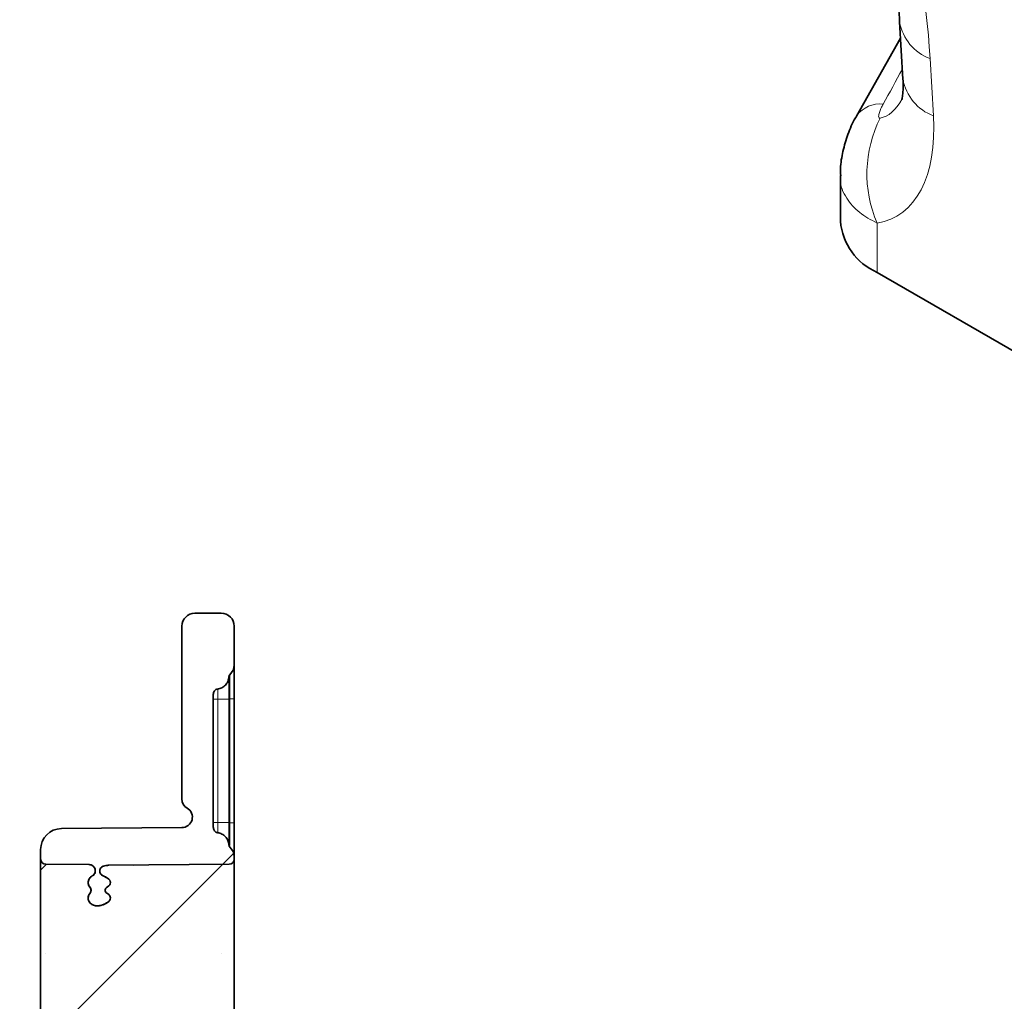
# Model space of a CAD drawing. Units: millimetres. Extents: x 15 to 416, y 5 to 292.
# Drawn here: x 316 to 335, y 183 to 201 of the extents above; entities that cross this region are included whole.
import ezdxf

# ---------------------------------------------------------------- set-up
doc = ezdxf.new("R2010")
doc.units = ezdxf.units.MM

msp = doc.modelspace()

# ---------------------------------------------------------------- hatches: boundary and pattern name
at = {"linetype": 'Continuous', "lineweight": 18}
h = msp.add_hatch(dxfattribs=at)
h.set_pattern_fill('ANSI34', angle=3e-322, style=0)
edge = h.paths.add_edge_path(flags=0)
edge.add_spline(control_points=[(317.60195941, 185.12587224), (317.60195941, 185.13479231), (317.60364807, 185.14384024), (317.60676815, 185.15219684), (317.60987823, 185.16052665), (317.61446933, 185.16839824), (317.62000987, 185.17535243), (317.62727922, 185.18447653), (317.63636421, 185.19228758), (317.64618547, 185.19858325), (317.6601304, 185.2075223), (317.67593785, 185.21373306), (317.69196883, 185.21790145), (317.70959309, 185.22248414), (317.72784232, 185.22474871), (317.7460199, 185.22584004)], knot_values=[0, 0, 0, 0, 0.000133801, 0.000133801, 0.000133801, 0.0002668421, 0.0002668421, 0.0002668421, 0.0004419391, 0.0004419391, 0.0004419391, 0.000691167, 0.000691167, 0.000691167, 0.0009638993, 0.0009638993, 0.0009638993, 0.0009638993], weights=[1, 1, 1, 1, 1, 1, 1, 1, 1, 1, 1, 1, 1, 1, 1, 1], degree=3, periodic=0)
edge.add_ellipse((317.77236246, 185.12671728), major_axis=(-0.22360509, -0.00195137), ratio=0.4471999725, start_angle=270, end_angle=276.541979549, ccw=False)
edge.add_line((317.7714898, 185.22671348), (320.07136593, 185.24678419))
edge.add_arc((320.07049328, 185.34678038), 0.1, 270.5, 360)
edge.add_line((320.17049328, 185.34678038), (320.17049328, 185.38717303))
edge.add_arc((319.92049328, 185.38717303), 0.25, 0, 49.086652983)
edge.add_spline(control_points=[(320.0842225, 185.57609826), (320.08083924, 185.57903032), (320.07791554, 185.58258693), (320.07569352, 185.58647357), (320.07347151, 185.59036022), (320.07188988, 185.5946841), (320.07107963, 185.59908716), (320.07069526, 185.60117584), (320.07047709, 185.60330191), (320.07042923, 185.60542513)], knot_values=[0, 0, 0, 0, 0.0000671548, 0.0000671548, 0.0000671548, 0.0001343095, 0.0001343095, 0.0001343095, 0.0001658137, 0.0001658137, 0.0001658137, 0.0001658137], weights=[1, 1, 1, 1, 1, 1, 1, 1, 1, 1], degree=3, periodic=0)
edge.add_spline(control_points=[(320.07042923, 185.60542513), (320.07032279, 185.61014766), (320.07008356, 185.61486906), (320.06971221, 185.61957817), (320.06747831, 185.64790622), (320.06029535, 185.67623747), (320.04878348, 185.70221718), (320.03734517, 185.72803087), (320.0213238, 185.75223434), (320.00203016, 185.77284834), (319.98299964, 185.79318122), (319.9602734, 185.81057395), (319.93564655, 185.82357798), (319.91100472, 185.83658991), (319.88377525, 185.84555211), (319.85620757, 185.84962065)], knot_values=[0.0000284078, 0.0000284078, 0.0000284078, 0.0000284078, 0.0000992592, 0.0000992592, 0.0000992592, 0.0005313502, 0.0005313502, 0.0005313502, 0.0009605735, 0.0009605735, 0.0009605735, 0.0013838254, 0.0013838254, 0.0013838254, 0.0018075032, 0.0018075032, 0.0018075032, 0.0018075032], weights=[1, 1, 1, 1, 1, 1, 1, 1, 1, 1, 1, 1, 1, 1, 1, 1], degree=3, periodic=0)
edge.add_spline(control_points=[(319.85620757, 185.84962065), (319.84866069, 185.85073445), (319.84119519, 185.85275021), (319.834112, 185.85558292), (319.82390738, 185.85966395), (319.81427007, 185.86556006), (319.80597379, 185.87276843), (319.79762174, 185.88002525), (319.79040475, 185.88880432), (319.78485439, 185.89837571), (319.77918686, 185.90814915), (319.77510996, 185.91899823), (319.77282453, 185.93006249), (319.77125389, 185.93766633), (319.77049328, 185.94547426), (319.77049328, 185.95323861)], knot_values=[0.0000506195, 0.0000506195, 0.0000506195, 0.0000506195, 0.0001648939, 0.0001648939, 0.0001648939, 0.0003297197, 0.0003297197, 0.0003297197, 0.0004956183, 0.0004956183, 0.0004956183, 0.0006649777, 0.0006649777, 0.0006649777, 0.0007805155, 0.0007805155, 0.0007805155, 0.0007805155], weights=[1, 1, 1, 1, 1, 1, 1, 1, 1, 1, 1, 1, 1, 1, 1, 1], degree=3, periodic=0)
edge.add_line((319.77049328, 185.95323861), (319.77049328, 188.49205991))
edge.add_spline(control_points=[(319.77049328, 188.49205991), (319.77049328, 188.50435858), (319.77244852, 188.51684141), (319.77644457, 188.52847279), (319.78045215, 188.5401377), (319.78663269, 188.55127116), (319.79449762, 188.56077241), (319.80187141, 188.56968037), (319.81093679, 188.57741483), (319.82091606, 188.58325765), (319.83055287, 188.58889996), (319.84131342, 188.59293965), (319.8522855, 188.59501738), (319.85358812, 188.59526405), (319.85489601, 188.59548431), (319.85620757, 188.59567788)], knot_values=[0, 0, 0, 0, 0.00018448, 0.00018448, 0.00018448, 0.0003698116, 0.0003698116, 0.0003698116, 0.0005433334, 0.0005433334, 0.0005433334, 0.0007107704, 0.0007107704, 0.0007107704, 0.0007303817, 0.0007303817, 0.0007303817, 0.0007303817], weights=[1, 1, 1, 1, 1, 1, 1, 1, 1, 1, 1, 1, 1, 1, 1, 1], degree=3, periodic=0)
edge.add_spline(control_points=[(319.85620757, 188.59567788), (319.86172566, 188.59649226), (319.86721911, 188.59749569), (319.87266891, 188.59868407), (319.90034596, 188.60471927), (319.9273358, 188.61575975), (319.95136449, 188.63076191), (319.97546243, 188.6458073), (319.99727223, 188.66525458), (320.01500639, 188.6874486), (320.03268889, 188.70957796), (320.0468089, 188.73505216), (320.05619583, 188.76177789), (320.06496452, 188.7867434), (320.06983298, 188.81341946), (320.07042923, 188.8398734)], knot_values=[0, 0, 0, 0, 0.000083668, 0.000083668, 0.000083668, 0.0005147197, 0.0005147197, 0.0005147197, 0.0009468996, 0.0009468996, 0.0009468996, 0.0013777594, 0.0013777594, 0.0013777594, 0.00178025, 0.00178025, 0.00178025, 0.00178025], weights=[1, 1, 1, 1, 1, 1, 1, 1, 1, 1, 1, 1, 1, 1, 1, 1], degree=3, periodic=0)
edge.add_spline(control_points=[(320.07042923, 188.8398734), (320.07053012, 188.84434924), (320.07140515, 188.84886938), (320.07298187, 188.85305951), (320.0745586, 188.85724965), (320.07688049, 188.86122534), (320.07975529, 188.86465737), (320.08111903, 188.86628545), (320.08261756, 188.86780937), (320.0842225, 188.86920026)], knot_values=[0, 0, 0, 0, 0.0000671546, 0.0000671546, 0.0000671546, 0.0001343091, 0.0001343091, 0.0001343091, 0.0001658137, 0.0001658137, 0.0001658137, 0.0001658137], weights=[1, 1, 1, 1, 1, 1, 1, 1, 1, 1], degree=3, periodic=0)
edge.add_arc((319.92049328, 189.05812549), 0.25, 310.913347017, 360)
edge.add_line((320.17049328, 189.05812549), (320.17049328, 189.79545803))
edge.add_arc((319.92049328, 189.79545803), 0.25, 0, 89.5)
edge.add_line((319.92267491, 190.04544851), (319.67049328, 190.04764926))
edge.add_line((319.67049328, 190.04764926), (319.41831165, 190.04544851))
edge.add_arc((319.42049328, 189.79545803), 0.25, 90.5, 180)
edge.add_line((319.17049328, 189.79545803), (319.17049328, 186.49405942))
edge.add_arc((319.37049328, 186.49405942), 0.2, 180, 240)
edge.add_arc((319.17049328, 186.14764926), 0.2, -90, 60, ccw=False)
edge.add_line((319.17049328, 185.94764926), (316.86700267, 185.92754701))
edge.add_arc((316.87049328, 185.52756224), 0.4, 90.5, 180)
edge.add_line((316.47049328, 185.52756224), (316.47049328, 185.34678038))
edge.add_arc((316.57049328, 185.34678038), 0.1, 180, 269.5)
edge.add_line((316.56962063, 185.24678419), (317.39690789, 185.23956457))
edge.add_spline(control_points=[(317.39690789, 185.23956457), (317.41391063, 185.23941618), (317.43120471, 185.23576112), (317.44681783, 185.22902719), (317.46008067, 185.22330693), (317.47258896, 185.21517884), (317.4829635, 185.2051293), (317.49099658, 185.19734786), (317.49795119, 185.18820148), (317.5030207, 185.17823247), (317.50811822, 185.16820836), (317.51141796, 185.15700932), (317.51230886, 185.14579889), (317.51248142, 185.14362755), (317.51256809, 185.14144766), (317.51256809, 185.13926947)], knot_values=[0, 0, 0, 0, 0.0002550509, 0.0002550509, 0.0002550509, 0.0004707974, 0.0004707974, 0.0004707974, 0.000637131, 0.000637131, 0.000637131, 0.0008050345, 0.0008050345, 0.0008050345, 0.000836935, 0.000836935, 0.000836935, 0.000836935], weights=[1, 1, 1, 1, 1, 1, 1, 1, 1, 1, 1, 1, 1, 1, 1, 1], degree=3, periodic=0)
edge.add_line((317.51256809, 185.13926947), (317.51256809, 185.10806552))
edge.add_spline(control_points=[(317.51256809, 185.10806552), (317.51256809, 185.10654416), (317.51252585, 185.10502221), (317.51244155, 185.10350319), (317.51213423, 185.09796575), (317.51125917, 185.09243353), (317.50986162, 185.08706655), (317.5071442, 185.07663088), (317.50235174, 185.06659419), (317.49618116, 185.05775047), (317.49004035, 185.0489494), (317.48240238, 185.04107365), (317.47394315, 185.03446989), (317.4688915, 185.03052629), (317.4634985, 185.02698904), (317.45788398, 185.02389902)], knot_values=[0.0032303397, 0.0032303397, 0.0032303397, 0.0032303397, 0.0032528401, 0.0032528401, 0.0032528401, 0.0033348738, 0.0033348738, 0.0033348738, 0.0034966289, 0.0034966289, 0.0034966289, 0.0036570938, 0.0036570938, 0.0036570938, 0.0037527523, 0.0037527523, 0.0037527523, 0.0037527523], weights=[1, 1, 1, 1, 1, 1, 1, 1, 1, 1, 1, 1, 1, 1, 1, 1], degree=3, periodic=0)
edge.add_spline(control_points=[(317.45788398, 185.02389902), (317.44537958, 185.01701707), (317.43362366, 185.00849583), (317.42333636, 184.99860176), (317.40963006, 184.98541938), (317.39818093, 184.96932526), (317.39057571, 184.95189545), (317.38402494, 184.93688224), (317.38011992, 184.92041894), (317.37933667, 184.90405753), (317.37860895, 184.88885603), (317.38054504, 184.87331713), (317.38493621, 184.85874548), (317.38928264, 184.84432232), (317.39613469, 184.8304683), (317.40483386, 184.81817019), (317.40708281, 184.81499083), (317.40946113, 184.81189934), (317.41195481, 184.80890807)], knot_values=[0.0009423457, 0.0009423457, 0.0009423457, 0.0009423457, 0.0011556823, 0.0011556823, 0.0011556823, 0.0014399486, 0.0014399486, 0.0014399486, 0.0016838799, 0.0016838799, 0.0016838799, 0.0019100274, 0.0019100274, 0.0019100274, 0.0021336258, 0.0021336258, 0.0021336258, 0.0021910099, 0.0021910099, 0.0021910099, 0.0021910099], weights=[1, 1, 1, 1, 1, 1, 1, 1, 1, 1, 1, 1, 1, 1, 1, 1, 1, 1, 1], degree=3, periodic=0)
edge.add_spline(control_points=[(317.41195481, 184.80890807), (317.41276849, 184.80793202), (317.41356432, 184.8069408), (317.41434121, 184.80593522), (317.4218524, 184.79621296), (317.42768558, 184.78487383), (317.43093918, 184.7730267), (317.43376936, 184.76272133), (317.43472457, 184.75171566), (317.43366175, 184.74108171), (317.43323289, 184.73679075), (317.43248314, 184.73252051), (317.43143125, 184.72833843), (317.4287798, 184.71779688), (317.42410637, 184.70761744), (317.41800704, 184.69862007), (317.41612574, 184.69584489), (317.41410167, 184.69316172), (317.41195481, 184.69058647)], knot_values=[0.0028557254, 0.0028557254, 0.0028557254, 0.0028557254, 0.0028745522, 0.0028745522, 0.0028745522, 0.0030593075, 0.0030593075, 0.0030593075, 0.0032195191, 0.0032195191, 0.0032195191, 0.0032832409, 0.0032832409, 0.0032832409, 0.0034462892, 0.0034462892, 0.0034462892, 0.0034961737, 0.0034961737, 0.0034961737, 0.0034961737], weights=[1, 1, 1, 1, 1, 1, 1, 1, 1, 1, 1, 1, 1, 1, 1, 1, 1, 1, 1], degree=3, periodic=0)
edge.add_spline(control_points=[(317.41195481, 184.69058647), (317.40918644, 184.68726569), (317.40656, 184.683821), (317.40409465, 184.68026945), (317.3941432, 184.66593358), (317.38669818, 184.64946854), (317.38272423, 184.63247571), (317.37915878, 184.61722965), (317.37827516, 184.60111449), (317.38017458, 184.58557272), (317.38199871, 184.57064699), (317.38642695, 184.55584648), (317.39300824, 184.54232645), (317.39969595, 184.52858778), (317.40876224, 184.51581942), (317.41938358, 184.50483472), (317.43070118, 184.49312995), (317.44404036, 184.4831612), (317.45832717, 184.47535244), (317.47421311, 184.46666965), (317.49161635, 184.46044519), (317.50931898, 184.4566543), (317.53441429, 184.45128032), (317.56076811, 184.45064208), (317.5862537, 184.45366516), (317.62141479, 184.45783594), (317.65598424, 184.46897806), (317.68806274, 184.48396697), (317.69659863, 184.48795543), (317.70500482, 184.49223114), (317.71327247, 184.49674944), (317.72473099, 184.50301155), (317.73594058, 184.50974637), (317.74688648, 184.51686669)], knot_values=[0.003267436, 0.003267436, 0.003267436, 0.003267436, 0.0033319356, 0.0033319356, 0.0033319356, 0.0035947696, 0.0035947696, 0.0035947696, 0.0038299178, 0.0038299178, 0.0038299178, 0.0040553917, 0.0040553917, 0.0040553917, 0.0042843436, 0.0042843436, 0.0042843436, 0.0045282546, 0.0045282546, 0.0045282546, 0.004799505, 0.004799505, 0.004799505, 0.0051859513, 0.0051859513, 0.0051859513, 0.0057203757, 0.0057203757, 0.0057203757, 0.0058611044, 0.0058611044, 0.0058611044, 0.0060563269, 0.0060563269, 0.0060563269, 0.0060563269], weights=[1, 1, 1, 1, 1, 1, 1, 1, 1, 1, 1, 1, 1, 1, 1, 1, 1, 1, 1, 1, 1, 1, 1, 1, 1, 1, 1, 1, 1, 1, 1, 1, 1, 1], degree=3, periodic=0)
edge.add_ellipse((317.47049328, 184.60184527), major_axis=(-0.3354102, 0), ratio=0.4472135955, start_angle=145.491820279, end_angle=214.508179721)
edge.add_spline(control_points=[(317.74688648, 184.68682386), (317.74493909, 184.68809064), (317.74298354, 184.68934496), (317.74101994, 184.69058647)], knot_values=[0.0014333921, 0.0014333921, 0.0014333921, 0.0014333921, 0.00146858, 0.00146858, 0.00146858, 0.00146858], weights=[1, 1, 1, 1], degree=3, periodic=0)
edge.add_spline(control_points=[(317.74101994, 184.69058647), (317.73943704, 184.69158728), (317.73787776, 184.69262663), (317.73634704, 184.69370555), (317.72913437, 184.69878935), (317.72245269, 184.70484748), (317.71703699, 184.71181439), (317.71254013, 184.71759927), (317.70883762, 184.72415235), (317.70645644, 184.73108175), (317.70440573, 184.73704948), (317.7032988, 184.74343703), (317.7032988, 184.74974727), (317.7032988, 184.75717484), (317.70485181, 184.76472119), (317.70765243, 184.77160052), (317.71043771, 184.77844214), (317.71450096, 184.78483731), (317.71929862, 184.79045406), (317.72546919, 184.79767812), (317.73298969, 184.80383086), (317.74101994, 184.80890807)], knot_values=[0.0037817615, 0.0037817615, 0.0037817615, 0.0037817615, 0.0038096203, 0.0038096203, 0.0038096203, 0.0039416318, 0.0039416318, 0.0039416318, 0.0040512785, 0.0040512785, 0.0040512785, 0.0041455842, 0.0041455842, 0.0041455842, 0.0042569977, 0.0042569977, 0.0042569977, 0.0043673371, 0.0043673371, 0.0043673371, 0.0045096603, 0.0045096603, 0.0045096603, 0.0045096603], weights=[1, 1, 1, 1, 1, 1, 1, 1, 1, 1, 1, 1, 1, 1, 1, 1, 1, 1, 1, 1, 1, 1], degree=3, periodic=0)
edge.add_spline(control_points=[(317.74101994, 184.80890807), (317.74298354, 184.81014957), (317.74493909, 184.8114039), (317.74688648, 184.81267068)], knot_values=[0.0057161163, 0.0057161163, 0.0057161163, 0.0057161163, 0.0057503071, 0.0057503071, 0.0057503071, 0.0057503071], weights=[1, 1, 1, 1], degree=3, periodic=0)
edge.add_ellipse((317.47049328, 184.89764926), major_axis=(-0.3354102, 0), ratio=0.4472135955, start_angle=145.491820279, end_angle=214.508179721)
edge.add_spline(control_points=[(317.74688648, 184.98262785), (317.72222841, 184.99866795), (317.69614394, 185.01284538), (317.66888366, 185.02389902)], knot_values=[0.0011992578, 0.0011992578, 0.0011992578, 0.0011992578, 0.0016374476, 0.0016374476, 0.0016374476, 0.0016374476], weights=[1, 1, 1, 1], degree=3, periodic=0)
edge.add_spline(control_points=[(317.66888366, 185.02389902), (317.65886652, 185.02796082), (317.64917609, 185.03309359), (317.64041096, 185.03941925), (317.63070578, 185.04642332), (317.6219184, 185.05511387), (317.61530721, 185.06509083), (317.61052082, 185.07231397), (317.60677576, 185.080377), (317.6045261, 185.08874494), (317.60283938, 185.09501893), (317.60195941, 185.10156874), (317.60195941, 185.10806552)], knot_values=[0.0060351247, 0.0060351247, 0.0060351247, 0.0060351247, 0.0061963028, 0.0061963028, 0.0061963028, 0.0063754067, 0.0063754067, 0.0063754067, 0.0065053825, 0.0065053825, 0.0065053825, 0.0066029132, 0.0066029132, 0.0066029132, 0.0066029132], weights=[1, 1, 1, 1, 1, 1, 1, 1, 1, 1, 1, 1, 1], degree=3, periodic=0)
edge.add_line((317.60195941, 185.10806552), (317.60195941, 185.12587224))
h = msp.add_hatch(dxfattribs=at)
h.set_pattern_fill('SACNCR', angle=3e-322, style=0)
edge = h.paths.add_edge_path(flags=0)
edge.add_arc((320.07049328, 158.24764926), 0.2, 270, 360, ccw=False)
edge.add_line((320.07049328, 158.04764926), (322.97049328, 158.04764926))
edge.add_line((322.97049328, 158.04764926), (322.97049328, 164.74491756))
edge.add_arc((321.97049328, 164.74491756), 1, 0, 65)
edge.add_line((322.39311154, 165.65122535), (320.74787502, 166.41841174))
edge.add_arc((321.17049328, 167.32471952), 1, 180, 245, ccw=False)
edge.add_line((320.17049328, 167.32471952), (320.17049328, 185.34678038))
edge.add_arc((320.07049328, 185.34678038), 0.1, 270.5, 360, ccw=False)
edge.add_line((320.07136593, 185.24678419), (317.7714898, 185.22671348))
edge.add_ellipse((317.77236246, 185.12671728), major_axis=(-0.22360509, -0.00195137), ratio=0.4471999725, start_angle=270, end_angle=276.541979549)
edge.add_spline(control_points=[(317.7460199, 185.22584004), (317.72784232, 185.22474871), (317.70959309, 185.22248414), (317.69196883, 185.21790145), (317.67593785, 185.21373306), (317.6601304, 185.2075223), (317.64618547, 185.19858325), (317.63636421, 185.19228758), (317.62727922, 185.18447653), (317.62000987, 185.17535243), (317.61446933, 185.16839824), (317.60987823, 185.16052665), (317.60676815, 185.15219684), (317.60364807, 185.14384024), (317.60195941, 185.13479231), (317.60195941, 185.12587224)], knot_values=[0, 0, 0, 0, 0.0002731547, 0.0002731547, 0.0002731547, 0.0005227685, 0.0005227685, 0.0005227685, 0.0006981367, 0.0006981367, 0.0006981367, 0.0008313838, 0.0008313838, 0.0008313838, 0.000965392, 0.000965392, 0.000965392, 0.000965392], weights=[1, 1, 1, 1, 1, 1, 1, 1, 1, 1, 1, 1, 1, 1, 1, 1], degree=3, periodic=0)
edge.add_line((317.60195941, 185.12587224), (317.60195941, 185.10806552))
edge.add_spline(control_points=[(317.60195941, 185.10806552), (317.60195941, 185.10156874), (317.60283938, 185.09501893), (317.6045261, 185.08874494), (317.60677576, 185.080377), (317.61052082, 185.07231397), (317.61530721, 185.06509083), (317.6219184, 185.05511387), (317.63070578, 185.04642332), (317.64041096, 185.03941925), (317.64917609, 185.03309359), (317.65886652, 185.02796082), (317.66888366, 185.02389902)], knot_values=[0.0061624994, 0.0061624994, 0.0061624994, 0.0061624994, 0.0062602617, 0.0062602617, 0.0062602617, 0.0063905462, 0.0063905462, 0.0063905462, 0.0065700754, 0.0065700754, 0.0065700754, 0.0067316362, 0.0067316362, 0.0067316362, 0.0067316362], weights=[1, 1, 1, 1, 1, 1, 1, 1, 1, 1, 1, 1, 1], degree=3, periodic=0)
edge.add_spline(control_points=[(317.66888366, 185.02389902), (317.69614394, 185.01284538), (317.72222841, 184.99866795), (317.74688648, 184.98262785)], knot_values=[0.004213492, 0.004213492, 0.004213492, 0.004213492, 0.004659468, 0.004659468, 0.004659468, 0.004659468], weights=[1, 1, 1, 1], degree=3, periodic=0)
edge.add_ellipse((317.47049328, 184.89764926), major_axis=(-0.3354102, 0), ratio=0.4472135955, start_angle=145.491820279, end_angle=214.508179721, ccw=False)
edge.add_spline(control_points=[(317.74688648, 184.81267068), (317.74493909, 184.8114039), (317.74298354, 184.81014957), (317.74101994, 184.80890807)], knot_values=[0.000027551, 0.000027551, 0.000027551, 0.000027551, 0.0000623493, 0.0000623493, 0.0000623493, 0.0000623493], weights=[1, 1, 1, 1], degree=3, periodic=0)
edge.add_spline(control_points=[(317.74101994, 184.80890807), (317.73298969, 184.80383086), (317.72546919, 184.79767812), (317.71929862, 184.79045406), (317.71450096, 184.78483731), (317.71043771, 184.77844214), (317.70765243, 184.77160052), (317.70485181, 184.76472119), (317.7032988, 184.75717484), (317.7032988, 184.74974727), (317.7032988, 184.74343703), (317.70440573, 184.73704948), (317.70645644, 184.73108175), (317.70883762, 184.72415235), (317.71254013, 184.71759927), (317.71703699, 184.71181439), (317.72245269, 184.70484748), (317.72913437, 184.69878935), (317.73634704, 184.69370555), (317.73787776, 184.69262663), (317.73943704, 184.69158728), (317.74101994, 184.69058647)], knot_values=[0.0037954601, 0.0037954601, 0.0037954601, 0.0037954601, 0.0039383084, 0.0039383084, 0.0039383084, 0.0040490549, 0.0040490549, 0.0040490549, 0.0041608795, 0.0041608795, 0.0041608795, 0.0042555331, 0.0042555331, 0.0042555331, 0.0043655844, 0.0043655844, 0.0043655844, 0.0044980829, 0.0044980829, 0.0044980829, 0.0045260445, 0.0045260445, 0.0045260445, 0.0045260445], weights=[1, 1, 1, 1, 1, 1, 1, 1, 1, 1, 1, 1, 1, 1, 1, 1, 1, 1, 1, 1, 1, 1], degree=3, periodic=0)
edge.add_spline(control_points=[(317.74101994, 184.69058647), (317.74298354, 184.68934496), (317.74493909, 184.68809064), (317.74688648, 184.68682386)], knot_values=[0.0026758718, 0.0026758718, 0.0026758718, 0.0026758718, 0.0027109566, 0.0027109566, 0.0027109566, 0.0027109566], weights=[1, 1, 1, 1], degree=3, periodic=0)
edge.add_ellipse((317.47049328, 184.60184527), major_axis=(-0.3354102, 0), ratio=0.4472135955, start_angle=145.491820279, end_angle=214.508179721, ccw=False)
edge.add_spline(control_points=[(317.74688648, 184.51686669), (317.74531094, 184.5158418), (317.74373006, 184.51482506), (317.7421439, 184.51381667), (317.70611808, 184.49091346), (317.66674298, 184.47183757), (317.62542307, 184.46110991), (317.59741583, 184.45383854), (317.56790887, 184.45036442), (317.53904857, 184.45245269), (317.5197464, 184.45384935), (317.50040075, 184.45776809), (317.48225123, 184.46448519), (317.46589489, 184.47053864), (317.45019256, 184.47900524), (317.43638195, 184.48965611), (317.42251986, 184.50034668), (317.4102297, 184.51354428), (317.40084021, 184.52831868), (317.39394237, 184.53917246), (317.38846417, 184.55107918), (317.38479728, 184.56340551), (317.38045628, 184.57799785), (317.37857676, 184.59354983), (317.37936156, 184.60875393), (317.38020474, 184.62508884), (317.38416037, 184.64151311), (317.39074795, 184.65648455), (317.39613913, 184.66873693), (317.40338335, 184.68030464), (317.41195481, 184.69058647)], knot_values=[0.0039562055, 0.0039562055, 0.0039562055, 0.0039562055, 0.0039845315, 0.0039845315, 0.0039845315, 0.004634065, 0.004634065, 0.004634065, 0.0050731764, 0.0050731764, 0.0050731764, 0.0053652382, 0.0053652382, 0.0053652382, 0.005628511, 0.005628511, 0.005628511, 0.0058934359, 0.0058934359, 0.0058934359, 0.0060863388, 0.0060863388, 0.0060863388, 0.0063157807, 0.0063157807, 0.0063157807, 0.0065628046, 0.0065628046, 0.0065628046, 0.0067651841, 0.0067651841, 0.0067651841, 0.0067651841], weights=[1, 1, 1, 1, 1, 1, 1, 1, 1, 1, 1, 1, 1, 1, 1, 1, 1, 1, 1, 1, 1, 1, 1, 1, 1, 1, 1, 1, 1, 1, 1], degree=3, periodic=0)
edge.add_spline(control_points=[(317.41195481, 184.69058647), (317.41485131, 184.69406095), (317.41752574, 184.69773455), (317.41992912, 184.70156673), (317.42205869, 184.70496233), (317.42398383, 184.70849582), (317.42567225, 184.71213099), (317.4298036, 184.72102585), (317.43255353, 184.73071411), (317.43359799, 184.74046582), (317.43473309, 184.75106384), (317.43386502, 184.76204584), (317.4311233, 184.77234581), (317.42797131, 184.78418707), (317.42224417, 184.79554266), (317.41482935, 184.80529821), (317.41389857, 184.80652282), (317.41293975, 184.80772659), (317.41195481, 184.80890807)], knot_values=[0.0032644764, 0.0032644764, 0.0032644764, 0.0032644764, 0.0033329868, 0.0033329868, 0.0033329868, 0.0033931091, 0.0033931091, 0.0033931091, 0.0035418778, 0.0035418778, 0.0035418778, 0.0037040768, 0.0037040768, 0.0037040768, 0.0038911381, 0.0038911381, 0.0038911381, 0.0039142881, 0.0039142881, 0.0039142881, 0.0039142881], weights=[1, 1, 1, 1, 1, 1, 1, 1, 1, 1, 1, 1, 1, 1, 1, 1, 1, 1, 1], degree=3, periodic=0)
edge.add_spline(control_points=[(317.41195481, 184.80890807), (317.40812434, 184.81350288), (317.40456403, 184.81833798), (317.40132402, 184.82336661), (317.39268212, 184.83677919), (317.38621325, 184.85188362), (317.38262846, 184.86743126), (317.37949739, 184.88101105), (317.37848247, 184.8952503), (317.37967642, 184.90913514), (317.38109249, 184.92560312), (317.38568565, 184.9420527), (317.39289163, 184.95692796), (317.40096344, 184.97359055), (317.41258402, 184.98884938), (317.42625401, 185.00133645), (317.43581603, 185.01007103), (317.44653796, 185.0176546), (317.45788398, 185.02389902)], knot_values=[0.005564816, 0.005564816, 0.005564816, 0.005564816, 0.0056546328, 0.0056546328, 0.0056546328, 0.0058957875, 0.0058957875, 0.0058957875, 0.0061048287, 0.0061048287, 0.0061048287, 0.0063539366, 0.0063539366, 0.0063539366, 0.0066336034, 0.0066336034, 0.0066336034, 0.006828405, 0.006828405, 0.006828405, 0.006828405], weights=[1, 1, 1, 1, 1, 1, 1, 1, 1, 1, 1, 1, 1, 1, 1, 1, 1, 1, 1], degree=3, periodic=0)
edge.add_spline(control_points=[(317.45788398, 185.02389902), (317.4611191, 185.02567951), (317.46427805, 185.02760652), (317.46733853, 185.02967282), (317.47625137, 185.03569035), (317.48444727, 185.04299307), (317.49128199, 185.05129584), (317.49732573, 185.05863774), (317.50241592, 185.06691713), (317.50604787, 185.07570572), (317.50962314, 185.08435714), (317.51184626, 185.09371373), (317.5124156, 185.10305747), (317.51251718, 185.1047245), (317.51256809, 185.10639539), (317.51256809, 185.10806552)], knot_values=[0.0000397022, 0.0000397022, 0.0000397022, 0.0000397022, 0.0000950644, 0.0000950644, 0.0000950644, 0.0002574917, 0.0002574917, 0.0002574917, 0.0004010611, 0.0004010611, 0.0004010611, 0.0005426371, 0.0005426371, 0.0005426371, 0.0005676737, 0.0005676737, 0.0005676737, 0.0005676737], weights=[1, 1, 1, 1, 1, 1, 1, 1, 1, 1, 1, 1, 1, 1, 1, 1], degree=3, periodic=0)
edge.add_line((317.51256809, 185.10806552), (317.51256809, 185.13926947))
edge.add_spline(control_points=[(317.51256809, 185.13926947), (317.51256809, 185.14144766), (317.51248142, 185.14362755), (317.51230886, 185.14579889), (317.51141796, 185.15700932), (317.50811822, 185.16820836), (317.5030207, 185.17823247), (317.49795119, 185.18820148), (317.49099658, 185.19734786), (317.4829635, 185.2051293), (317.47258896, 185.21517884), (317.46008067, 185.22330693), (317.44681783, 185.22902719), (317.43120471, 185.23576112), (317.41391063, 185.23941618), (317.39690789, 185.23956457)], knot_values=[0, 0, 0, 0, 0.0000326728, 0.0000326728, 0.0000326728, 0.0002046415, 0.0002046415, 0.0002046415, 0.0003750022, 0.0003750022, 0.0003750022, 0.0005959722, 0.0005959722, 0.0005959722, 0.0008571983, 0.0008571983, 0.0008571983, 0.0008571983], weights=[1, 1, 1, 1, 1, 1, 1, 1, 1, 1, 1, 1, 1, 1, 1, 1], degree=3, periodic=0)
edge.add_line((317.39690789, 185.23956457), (316.56962063, 185.24678419))
edge.add_arc((316.57049328, 185.34678038), 0.1, 180, 269.5, ccw=False)
edge.add_line((316.47049328, 185.34678038), (316.47049328, 179.94774542))
edge.add_arc((296.70249328, 179.94774542), 19.768, 353.84784635, 360, ccw=False)
edge.add_arc((316.95319, 177.76492465), 0.6, 173.84784635, 178.9)
edge.add_line((316.35330057, 177.77644312), (316.07049328, 163.04764926))
edge.add_line((316.07049328, 163.04764926), (320.07049328, 163.04764926))
edge.add_arc((320.07049328, 162.84764926), 0.2, 0, 90, ccw=False)
edge.add_line((320.27049328, 162.84764926), (320.27049328, 162.24764926))
edge.add_arc((320.17049328, 162.24764926), 0.1, 207.018885627, 360, ccw=False)
edge.add_line((320.0814076, 162.20222085), (319.93775033, 162.48393451))
edge.add_arc((319.67049328, 162.34764926), 0.3, 27.018885627, 90)
edge.add_line((319.67049328, 162.64764926), (318.87049328, 162.64764926))
edge.add_arc((318.87049328, 162.44764926), 0.2, 90, 180)
edge.add_line((318.67049328, 162.44764926), (318.67049328, 161.09764926))
edge.add_arc((318.87049328, 161.09764926), 0.2, 180, 270)
edge.add_line((318.87049328, 160.89764926), (319.67049328, 160.89764926))
edge.add_line((319.67049328, 160.89764926), (319.67049328, 160.19764926))
edge.add_line((319.67049328, 160.19764926), (318.87049328, 160.19764926))
edge.add_arc((318.87049328, 159.99764926), 0.2, 90, 180)
edge.add_line((318.67049328, 159.99764926), (318.67049328, 158.64764926))
edge.add_arc((318.87049328, 158.64764926), 0.2, 180, 270)
edge.add_line((318.87049328, 158.44764926), (319.67049328, 158.44764926))
edge.add_arc((319.67049328, 158.74764926), 0.3, 270, 332.981114373)
edge.add_line((319.93775033, 158.61136401), (320.0814076, 158.89307768))
edge.add_arc((320.17049328, 158.84764926), 0.1, 0, 152.981114373, ccw=False)
edge.add_line((320.27049328, 158.84764926), (320.27049328, 158.24764926))

# ---------------------------------------------------------------- linework, layer by layer
at = {"color": 7, "linetype": 'Continuous', "lineweight": 35}
for p, q in [((332.88611483, 201.34268704), (332.95012339, 200.24870586)), ((332.90438868, 201.03036546), (332.06050501, 199.54312448)), ((332.06035719, 199.54283052), (332.0679203, 199.55698136)), ((331.75363707, 198.40828705), (331.75363707, 197.53582399)), ((332.4565808, 196.55613426), (341.48304593, 191.34526685)), ((319.67049328, 190.04764926), (319.41831165, 190.04544851)), ((319.92267491, 190.04544851), (319.67049328, 190.04764926)), ((319.17049328, 189.79545803), (319.17049328, 186.49405942)), ((320.17049328, 189.05812549), (320.17049328, 189.79545803)), ((320.07049328, 188.83903647), (320.07042923, 188.8398734)), ((319.77049328, 185.95323861), (319.77049328, 188.49205991)), ((320.07049328, 188.4011413), (320.07049328, 186.04415722)), ((320.17049328, 188.40839962), (320.17049328, 186.0368989)), ((319.27674328, 186.31709228), (319.27268809, 186.31956849)), ((319.17049328, 185.94764926), (316.86700267, 185.92754701)), ((320.07042923, 185.60542513), (320.07049328, 185.60626206)), ((316.47049328, 185.52756224), (316.47049328, 185.34678038)), ((316.47049328, 185.34678038), (316.47049328, 179.94774542)), ((320.16306827, 185.44764926), (320.17049328, 185.44764926)), ((320.17049328, 185.34678038), (320.17049328, 185.38717303)), ((320.17049328, 167.32471952), (320.17049328, 185.34678038)), ((316.56962063, 185.24678419), (317.39690789, 185.23956457)), ((317.7714898, 185.22671348), (320.07136593, 185.24678419)), ((317.51256809, 185.13926947), (317.51256809, 185.10806552)), ((317.60195941, 185.10806552), (317.60195941, 185.12587224)), ((317.74688648, 184.98262785), (317.66888366, 185.02389902)), ((317.74101994, 184.80890807), (317.74688648, 184.81267068)), ((317.74688648, 184.68682386), (317.74101994, 184.69058647))]:
    msp.add_line(p, q, dxfattribs=at)
at = {"color": 8, "linetype": 'Continuous', "lineweight": 18}
for p, q in [((333.46848664, 200.64309864), (333.5324952, 199.54911745)), ((332.4565808, 197.49951686), (332.4565808, 196.55613426)), ((320.08417892, 188.86916251), (320.08421158, 188.85032381)), ((319.85620757, 188.4011413), (319.77049328, 188.4011413)), ((319.85620757, 188.4011413), (320.07049328, 188.4011413)), ((319.85620757, 186.04415722), (319.85620757, 188.4011413)), ((320.08417892, 188.40839962), (320.08417736, 188.4011413)), ((320.08417736, 188.4011413), (320.08417736, 186.04415722)), ((320.08417892, 188.40839962), (320.17049328, 188.40839962)), ((319.85620757, 186.04415722), (319.77049328, 186.04415722)), ((319.85620757, 186.04415722), (320.07049328, 186.04415722)), ((320.08417736, 186.04415722), (320.08417892, 186.0368989)), ((320.08417892, 186.0368989), (320.17049328, 186.0368989))]:
    msp.add_line(p, q, dxfattribs=at)
for centre, radius, start, end in [((333.78597466, 201.4997502), 0.91359211, 189.970931744, 249.664532526), ((333.84967606, 200.40534608), 0.9130888, 189.877941383, 249.673383112), ((332.51395054, 199.21439746), 0.56241151, 84.146170572, 142.473096526), ((334.62529174, 198.43989124), 2.36381283, 153.170943979, 203.442029046), ((317.7513139, 185.20607164), 0.020465, 90.573616032, 104.992098112)]:
    msp.add_arc(centre, radius, start, end, dxfattribs=at)
at = {"color": 7, "linetype": 'Continuous', "lineweight": 35}
for centre, radius, start, end in [((332.93675779, 197.64270105), 1.18793828, 185.161796663, 246.158344294), ((319.42049328, 189.79545803), 0.25, 90.5, 180), ((319.92049328, 189.79545803), 0.25, 0, 89.5), ((319.92049328, 189.05812549), 0.25, 310.913347017, 0), ((319.37049328, 186.49405942), 0.2, 180, 240), ((319.17049328, 186.14764926), 0.2, 270, 60), ((316.87049328, 185.52756224), 0.4, 90.5, 180), ((319.92049328, 185.38717303), 0.25, 0, 49.086652983), ((316.57049328, 185.34678038), 0.1, 180, 269.5), ((320.07049328, 185.34678038), 0.1, 270.5, 0)]:
    msp.add_arc(centre, radius, start, end, dxfattribs=at)
at = {"color": 8, "linetype": 'Continuous', "lineweight": 18}
for centre, major_axis, ratio, start_param, end_param in [((325.94805807, 203.1434038), (-4.14587541, 9.93468549), 0.6342913734, 4.2078634647, 5.5897767187), ((303.75786231, 149.38543744), (56.74760807, 101.71765522), 0.006071325, 5.2340399423, 5.2415775522), ((332.29540114, 202.05279931), (-0.18904935, 2.54977643), 0.3755446276, 3.1745774432, 3.6603948098), ((330.88118758, 201.23639119), (-1.91208123, 3.62483621), 0.5095741596, 2.9731680485, 3.9835706638)]:
    msp.add_ellipse(centre, major_axis=major_axis, ratio=ratio, start_param=start_param, end_param=end_param, dxfattribs=at)
at = {"color": 7, "linetype": 'Continuous', "lineweight": 35}
for centre, major_axis, ratio, start_param, end_param in [((317.77236246, 185.12671728), (-0.22360509, -0.00195137), 0.4471999725, 4.7123889804, 4.8265680631), ((317.47049328, 184.89764926), (-0.3354102, 0), 0.4472135955, 2.5393112986, 3.7438740086), ((317.47049328, 184.60184527), (-0.3354102, 0), 0.4472135955, 2.5393112986, 3.7438740086)]:
    msp.add_ellipse(centre, major_axis=major_axis, ratio=ratio, start_param=start_param, end_param=end_param, dxfattribs=at)
for points, knots in [([(327.20154893, 211.54900183), (327.27543183, 211.5052441), (327.49154413, 211.37724989), (327.85626142, 211.12954913), (328.29230852, 210.7916625), (328.72535184, 210.41068025), (329.15186924, 209.98914079), (329.5687307, 209.52884735), (329.9728284, 209.0321874), (330.36128091, 208.50161779), (330.73136412, 207.93974783), (331.08042863, 207.34942356), (331.40589697, 206.73375852), (331.70527079, 206.09616027), (331.97614836, 205.44035803), (332.21625242, 204.77042546), (332.42347728, 204.09078742), (332.59592071, 203.40623445), (332.73202828, 202.7218335), (332.82875092, 202.05419116), (332.87064798, 201.59819571), (332.88466049, 201.3667123), (332.88611483, 201.34268704)], [0, 0, 0, 0, 0.0262218331, 0.0767005754, 0.1267127042, 0.1764615244, 0.2261696754, 0.2760041617, 0.3261251258, 0.3767088834, 0.4279174271, 0.479897258, 0.532777386, 0.5866669194, 0.6416525685, 0.6977963203, 0.7551335124, 0.813671529, 0.8733893524, 0.9342382369, 0.9931747011, 1, 1, 1, 1]), ([(332.95012339, 200.24870586), (332.9518195, 200.208485), (332.9564199, 200.0993927), (332.94879426, 199.96411995), (332.93124152, 199.86816346), (332.92851347, 199.86106262), (332.9272594, 199.85779839)], [0, 0, 0, 0, 0.1752238658, 0.4752651713, 0.7587809704, 1, 1, 1, 1]), ([(332.07046815, 199.55596008), (332.0605348, 199.54018679), (331.98934158, 199.4271382), (331.89297216, 199.19871283), (331.79702499, 198.87402307), (331.75302579, 198.60737138), (331.75828979, 198.45214493), (331.75977592, 198.40832139)], [0, 0, 0, 0, 0.0463901017, 0.332482199, 0.6140081163, 0.8910267583, 1, 1, 1, 1]), ([(320.17049328, 189.05812549), (320.17049328, 189.0572898), (320.17049328, 189.05394477), (320.17049328, 189.00446332), (320.17049328, 188.87647937), (320.17049328, 188.69540967), (320.17049328, 188.52912109), (320.17049328, 188.43241345), (320.17049328, 188.40839962)], [0, 0, 0, 0, 0.07155323711, 0.28640643052, 0.50000423065, 0.71455708835, 0.92912061579, 1, 1, 1, 1]), ([(320.07042923, 188.8398734), (320.06737875, 188.81337295), (320.06106271, 188.7585036), (320.01838823, 188.68433446), (319.95416019, 188.62678791), (319.89513187, 188.60228166), (319.86170648, 188.59661081), (319.85620757, 188.59567788)], [0, 0, 0, 0, 0.2259638335, 0.4678595396, 0.7104619754, 0.9523671851, 1, 1, 1, 1]), ([(320.07042923, 188.8398734), (320.07097743, 188.84435097), (320.07207382, 188.85330611), (320.077924, 188.86316495), (320.08268928, 188.86773111), (320.0842225, 188.86920026)], [0, 0, 0, 0, 0.4041420146, 0.8082839854, 1, 1, 1, 1]), ([(320.07049328, 188.83903647), (320.07049328, 188.83772944), (320.07049328, 188.82608402), (320.07049328, 188.79024546), (320.07049328, 188.70736987), (320.07049328, 188.59825272), (320.07049328, 188.48402691), (320.07049328, 188.41760821), (320.07049328, 188.4011413)], [0, 0, 0, 0, 0.0309785088, 0.2760125757, 0.4293382388, 0.6742942096, 0.9192491379, 1, 1, 1, 1]), ([(319.77049328, 188.49205991), (319.77160994, 188.50442412), (319.77384647, 188.52918819), (319.79246715, 188.56157086), (319.81950769, 188.58474755), (319.84256686, 188.59348292), (319.85489887, 188.59546729), (319.85620757, 188.59567788)], [0, 0, 0, 0, 0.2525934606, 0.5059153606, 0.7434185227, 0.9727711277, 1, 1, 1, 1]), ([(319.85620757, 185.84962065), (319.84872573, 185.85126152), (319.83046498, 185.85526636), (319.804676, 185.87152449), (319.78321162, 185.89761403), (319.77203667, 185.9263772), (319.77093998, 185.94546417), (319.77049328, 185.95323861)], [0, 0, 0, 0, 0.1564990667, 0.381964111, 0.6089444111, 0.8407163275, 1, 1, 1, 1]), ([(320.07049328, 186.04415722), (320.07049328, 186.00886227), (320.07049328, 185.9235234), (320.07049328, 185.81409197), (320.07049328, 185.71193092), (320.07049328, 185.63967428), (320.07049328, 185.61629574), (320.07049328, 185.60626206)], [0, 0, 0, 0, 0.17276397253, 0.41772215038, 0.57100032719, 0.81588043307, 1, 1, 1, 1]), ([(320.17049328, 186.0368989), (320.17049328, 186.01265666), (320.17049328, 185.91562215), (320.17049328, 185.74938007), (320.17049328, 185.56836541), (320.17049328, 185.44054427), (320.17049328, 185.3912975), (320.17049328, 185.38799347), (320.17049328, 185.38717303)], [0, 0, 0, 0, 0.0715532371, 0.2864064305, 0.5000042307, 0.7145570883, 0.9291206158, 1, 1, 1, 1]), ([(319.85620757, 185.84962065), (319.88349009, 185.84276401), (319.93803856, 185.82905489), (320.00572211, 185.77543418), (320.05318681, 185.70415937), (320.06890148, 185.64325203), (320.07023864, 185.6101443), (320.07042923, 185.60542513)], [0, 0, 0, 0, 0.2379908295, 0.4758370238, 0.7169716589, 0.9596571753, 1, 1, 1, 1]), ([(320.0842225, 185.57609826), (320.08112316, 185.57937597), (320.07492449, 185.58593139), (320.07106134, 185.59672479), (320.0705831, 185.60330725), (320.07042923, 185.60542513)], [0, 0, 0, 0, 0.4041431229, 0.8082862721, 1, 1, 1, 1]), ([(317.39690789, 185.23956457), (317.41399898, 185.23744391), (317.4456084, 185.23352183), (317.48213766, 185.20884342), (317.50482171, 185.17922215), (317.51218052, 185.15486783), (317.51251399, 185.14144713), (317.51256809, 185.13926947)], [0, 0, 0, 0, 0.3033332779, 0.5610050069, 0.760522268, 0.9611420248, 1, 1, 1, 1]), ([(317.39690789, 185.23956457), (317.41113808, 185.23944038), (317.4248819, 185.23701248), (317.45144412, 185.22777352), (317.46403089, 185.2209495), (317.49694733, 185.19453916), (317.51256809, 185.16786526), (317.51256809, 185.13926947)], [0, 0, 0, 0, 0.25, 0.25, 0.5, 0.5, 1, 1, 1, 1]), ([(317.60195941, 185.12587224), (317.60293013, 185.13483581), (317.60486845, 185.15273419), (317.62059121, 185.17861992), (317.64906379, 185.20319561), (317.69314814, 185.22074718), (317.7278484, 185.22408968), (317.7460199, 185.22584004)], [0, 0, 0, 0, 0.1388298966, 0.2772147611, 0.458779719, 0.716578832, 1, 1, 1, 1]), ([(317.60195941, 185.12587224), (317.60195941, 185.14220307), (317.60752937, 185.15796271), (317.62621143, 185.18438389), (317.63902511, 185.19487673), (317.68125028, 185.21839494), (317.71377923, 185.22390439), (317.7460199, 185.22584004)], [0, 0, 0, 0, 0.25, 0.25, 0.5, 0.5, 1, 1, 1, 1]), ([(317.45788398, 185.02389902), (317.43946486, 185.01376184), (317.4227486, 185.0000459), (317.39672363, 184.96728252), (317.38712917, 184.94777648), (317.37787295, 184.90684218), (317.37813262, 184.88497767), (317.38855293, 184.8439905), (317.39853935, 184.82500049), (317.41195481, 184.80890807)], [0, 0, 0, 0, 0.25, 0.25, 0.5, 0.5, 0.75, 0.75, 1, 1, 1, 1]), ([(317.45788398, 185.02389902), (317.44584866, 185.01608702), (317.41777805, 184.99786671), (317.38854379, 184.95557404), (317.37650773, 184.90537376), (317.3824757, 184.85818983), (317.39775301, 184.82681475), (317.40953464, 184.81195959), (317.41195481, 184.80890807)], [0, 0, 0, 0, 0.1702275057, 0.397030511, 0.5923877897, 0.773895657, 0.9535539464, 1, 1, 1, 1]), ([(317.51256809, 185.10806552), (317.51254158, 185.10654421), (317.5124184, 185.09947714), (317.50954566, 185.08171345), (317.49762007, 185.05681038), (317.47799867, 185.03621764), (317.46335803, 185.02725143), (317.45788398, 185.02389902)], [0, 0, 0, 0, 0.0434782781, 0.2019736033, 0.5101548641, 0.8168494671, 1, 1, 1, 1]), ([(317.51256809, 185.10806552), (317.51256809, 185.0905327), (317.50667576, 185.07314803), (317.48696142, 185.04420218), (317.47330348, 185.03238533), (317.45788398, 185.02389902)], [0, 0, 0, 0, 0.5, 0.5, 1, 1, 1, 1]), ([(317.66888366, 185.02389902), (317.65906879, 185.02856061), (317.63838642, 185.03838375), (317.61579367, 185.06135565), (317.60367481, 185.08634171), (317.60247397, 185.10154919), (317.60195941, 185.10806552)], [0, 0, 0, 0, 0.2849073789, 0.6003708867, 0.8287607747, 1, 1, 1, 1]), ([(317.66888366, 185.02389902), (317.65117627, 185.0310791), (317.63458842, 185.04160035), (317.60979326, 185.07042225), (317.60195941, 185.0891021), (317.60195941, 185.10806552)], [0, 0, 0, 0, 0.5, 0.5, 1, 1, 1, 1]), ([(317.74688648, 184.98262785), (317.73457098, 184.99063909), (317.72195114, 184.99814704), (317.69599809, 185.0119833), (317.68266456, 185.01831106), (317.66888366, 185.02389902)], [0, 0, 0, 0, 0.5, 0.5, 1, 1, 1, 1]), ([(317.41195481, 184.80890807), (317.41275669, 184.80792275), (317.42131137, 184.79741114), (317.43269493, 184.77517133), (317.43509796, 184.74732608), (317.43058956, 184.72181287), (317.4228024, 184.70441427), (317.41402414, 184.69322432), (317.41195481, 184.69058647)], [0, 0, 0, 0, 0.0297048874, 0.3169006598, 0.5667213139, 0.66752771, 0.9216252253, 1, 1, 1, 1]), ([(317.41195481, 184.80890807), (317.42572953, 184.79238469), (317.43405693, 184.77130952), (317.43413088, 184.72848552), (317.42562216, 184.70698105), (317.41195481, 184.69058647)], [0, 0, 0, 0, 0.5, 0.5, 1, 1, 1, 1]), ([(317.74101994, 184.69058647), (317.73945297, 184.69161099), (317.73050254, 184.69746295), (317.71696113, 184.7098262), (317.70567973, 184.72971172), (317.70198873, 184.75087448), (317.70640832, 184.77206305), (317.71956297, 184.79316504), (317.73329468, 184.80324003), (317.74101994, 184.80890807)], [0, 0, 0, 0, 0.0384947342, 0.2198792829, 0.3704896947, 0.5001980335, 0.6528732564, 0.8047115267, 1, 1, 1, 1]), ([(317.74101994, 184.69058647), (317.73071507, 184.69710183), (317.72130366, 184.70533965), (317.70749977, 184.72550595), (317.7032931, 184.73740419), (317.70330451, 184.76214203), (317.70752959, 184.7740441), (317.72131888, 184.79416514), (317.73066778, 184.80236281), (317.74101994, 184.80890807)], [0, 0, 0, 0, 0.25, 0.25, 0.5, 0.5, 0.75, 0.75, 1, 1, 1, 1]), ([(317.41195481, 184.69058647), (317.39704617, 184.67270292), (317.38637534, 184.65105352), (317.37723519, 184.60543012), (317.37873434, 184.58122648), (317.39370463, 184.5365934), (317.40694212, 184.51653937), (317.44058034, 184.48443202), (317.46103054, 184.47221978), (317.50518503, 184.45612131), (317.52844725, 184.45229848), (317.57503753, 184.45146831), (317.59799707, 184.45440162), (317.66609784, 184.47096216), (317.70784792, 184.49147208), (317.74688648, 184.51686669)], [0, 0, 0, 0, 0.125, 0.125, 0.25, 0.25, 0.375, 0.375, 0.5, 0.5, 0.625, 0.625, 0.75, 0.75, 1, 1, 1, 1]), ([(317.41195481, 184.69058647), (317.40927707, 184.68719211), (317.39579058, 184.67009634), (317.38015317, 184.63486719), (317.37741987, 184.58587474), (317.39086909, 184.54098867), (317.41831079, 184.50236839), (317.45872152, 184.47219107), (317.51605978, 184.45170368), (317.59671537, 184.44976255), (317.66502149, 184.47198165), (317.71668655, 184.49808217), (317.73578981, 184.5099645), (317.74688648, 184.51686669)], [0, 0, 0, 0, 0.0232831821, 0.1172661573, 0.2015881607, 0.2825677892, 0.3648569199, 0.4525403308, 0.5500381399, 0.688251359, 0.8789367269, 0.9296768922, 1, 1, 1, 1])]:
    msp.add_open_spline(points, degree=3, knots=knots, dxfattribs=at)
at = {"color": 8, "linetype": 'Continuous', "lineweight": 18}
for points, knots in [([(332.57131142, 199.77387617), (332.55611219, 199.74640736), (332.54216362, 199.71909141), (332.51741452, 199.66487057), (332.50663741, 199.63808487), (332.49039663, 199.58638799), (332.48466278, 199.56132656), (332.48566312, 199.52973903), (332.48772124, 199.52046189), (332.49760559, 199.50788424), (332.50557501, 199.50506316), (332.51592668, 199.5067512)], [0, 0, 0, 0, 0.25, 0.25, 0.5, 0.5, 0.75, 0.75, 0.875, 0.875, 1, 1, 1, 1]), ([(332.4565808, 197.49951686), (332.33805184, 197.56272096), (332.09189717, 197.69397988), (331.85592977, 197.98068914), (331.73427754, 198.22932766), (331.76426768, 198.38295411), (331.76927123, 198.40858516)], [0, 0, 0, 0, 0.2844600323, 0.5907515308, 0.9317209304, 1, 1, 1, 1]), ([(320.08422424, 188.84161432), (320.0842313, 188.82010853), (320.08424557, 188.77663654), (320.08424047, 188.65686045), (320.08422122, 188.52822357), (320.08419095, 188.44248518), (320.08417892, 188.40839962)], [0, 0, 0, 0, 0.2690710451, 0.5439025636, 0.8186770628, 1, 1, 1, 1]), ([(319.85620757, 188.4011413), (319.85620757, 188.40848176), (319.85620757, 188.43808459), (319.85620757, 188.48899136), (319.85620757, 188.53761096), (319.85620757, 188.57455582), (319.85620757, 188.59005837), (319.85620757, 188.59528548), (319.85620757, 188.59567788)], [0, 0, 0, 0, 0.081681352, 0.3294072291, 0.5770830622, 0.7321076415, 0.9798893577, 1, 1, 1, 1]), ([(319.85620757, 185.84962065), (319.85620757, 185.853989), (319.85620757, 185.86453576), (319.85620757, 185.89609413), (319.85620757, 185.9416238), (319.85620757, 185.99039054), (319.85620757, 186.02842462), (319.85620757, 186.04415722)], [0, 0, 0, 0, 0.175046599, 0.4226243912, 0.5775876051, 0.8252712386, 1, 1, 1, 1]), ([(320.08417892, 186.0368989), (320.08419605, 185.98496521), (320.0842303, 185.88110262), (320.08424308, 185.74479612), (320.08424386, 185.64811881), (320.08422803, 185.62056282), (320.08422201, 185.61008158)], [0, 0, 0, 0, 0.2768177865, 0.5536099978, 0.830210399, 1, 1, 1, 1]), ([(320.08421711, 185.59882483), (320.08421563, 185.59470523), (320.08420915, 185.57661073), (320.0841921, 185.57634288), (320.08417892, 185.57613602)], [0, 0, 0, 0, 0.2276715625, 1, 1, 1, 1])]:
    msp.add_open_spline(points, degree=3, knots=knots, dxfattribs=at)
at = {"color": 7, "linetype": 'Continuous', "lineweight": 35}
for points in [[(317.74101994, 184.80890807), (317.74200142, 184.80952862), (317.74396064, 184.81077631), (317.74591243, 184.81203706), (317.74688648, 184.81267068)], [(317.74688648, 184.68682386), (317.74591312, 184.68745703), (317.74396203, 184.68871734), (317.74200212, 184.68996548), (317.74101994, 184.69058647)]]:
    msp.add_open_spline(points, degree=3, dxfattribs=at)

doc.saveas('drawing.dxf')
